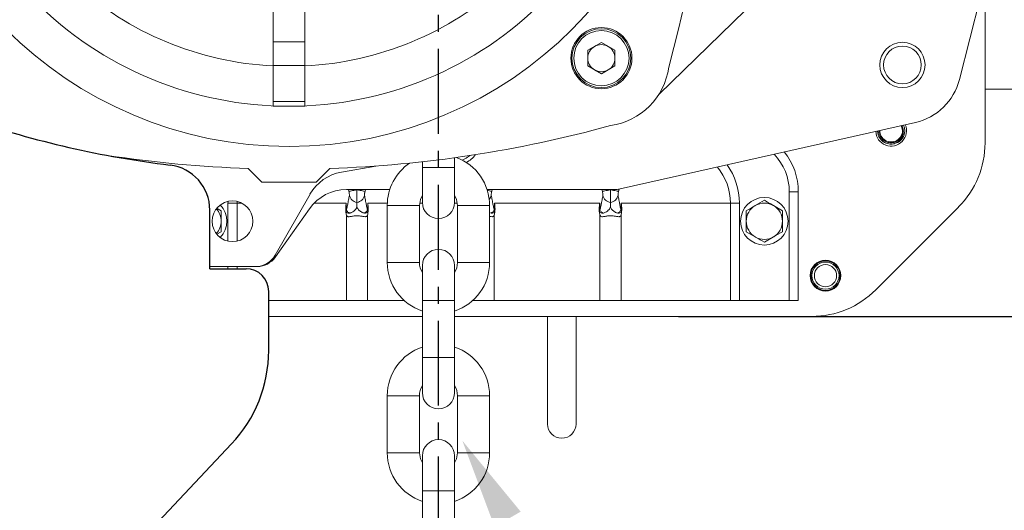
# Model space of a CAD drawing. Extents: x -8806 to -5362, y -2571 to -136.
# Drawn here: x -8190 to -7972, y -1266 to -1158 of the extents above; entities that cross this region are included whole.
import ezdxf

# ---------------------------------------------------------------- set-up
doc = ezdxf.new("R2010")
doc.units = 0
doc.header["$LTSCALE"] = 15
doc.header["$MEASUREMENT"] = 0
doc.linetypes.add('CENTER', pattern=[2, 1.25, -0.25, 0.25, -0.25])
doc.layers.get('0').update_dxf_attribs({"linetype": 'CONTINUOUS'})
doc.layers.add('1', color=1, linetype='CENTER')
doc.layers.add('4', color=4, linetype='CONTINUOUS')

msp = doc.modelspace()

# ---------------------------------------------------------------- linework, layer by layer
at = {"color": 7, "linetype": 'Continuous', "lineweight": 15}
for p, q in [((-8133.95, -1162.61), (-8133.95, -1132)), ((-8126.95, -1162.61), (-8126.95, -1132)), ((-7973.07, -1134.62), (-7982.35, -1170.9)), ((-8021.37, -1147.49), (-8048.76, -1174.18)), ((-7976.7, -1148.79), (-7976.7, -1184.89)), ((-8126.95, -1162.61), (-8133.95, -1162.61)), ((-8133.95, -1162.61), (-8133.95, -1167.79)), ((-8126.95, -1162.61), (-8126.95, -1167.79)), ((-8064.45, -1164.45), (-8061.45, -1162.71)), ((-8061.45, -1162.71), (-8058.45, -1164.45)), ((-8064.45, -1167.91), (-8064.45, -1164.45)), ((-8058.45, -1164.45), (-8058.45, -1167.91)), ((-8126.95, -1167.79), (-8133.95, -1167.79)), ((-8133.95, -1167.79), (-8133.95, -1175.73)), ((-8126.95, -1167.79), (-8126.95, -1175.73)), ((-8061.45, -1169.64), (-8064.45, -1167.91)), ((-8058.45, -1167.91), (-8061.45, -1169.64)), ((-7939.7, -1173.03), (-7976.7, -1173.03)), ((-8126.95, -1175.73), (-8133.95, -1175.73)), ((-8133.95, -1175.73), (-8133.95, -1176.81)), ((-8126.95, -1175.73), (-8126.95, -1176.81)), ((-8130.45, -1176.81), (-8133.95, -1176.81)), ((-8126.95, -1176.81), (-8130.45, -1176.81)), ((-7992.09, -1180.36), (-8057.95, -1195.18)), ((-8101, -1189.05), (-8101, -1190.28)), ((-8093.9, -1190.28), (-8093.9, -1188.16)), ((-8139.45, -1190.53), (-8136.45, -1193.53)), ((-8124.45, -1193.53), (-8121.45, -1190.53)), ((-8111.26, -1189.99), (-8118.87, -1191.32)), ((-8101, -1190.28), (-8101, -1198.03)), ((-8093.9, -1198.03), (-8093.9, -1190.28)), ((-8136.45, -1193.53), (-8124.45, -1193.53)), ((-8125.82, -1196.21), (-8133.51, -1209.66)), ((-8108.19, -1195.18), (-8117.77, -1195.18)), ((-8115.45, -1195.18), (-8115.45, -1195.22)), ((-8057.95, -1195.18), (-8086.7, -1195.18)), ((-8059.45, -1195.22), (-8059.45, -1195.18)), ((-8017.95, -1195.68), (-8019.95, -1195.68)), ((-8019.95, -1219.68), (-8019.95, -1195.68)), ((-8017.95, -1195.68), (-8017.95, -1219.68)), ((-8143.94, -1198.18), (-8141.94, -1198.18)), ((-8085.06, -1198.18), (-8061.83, -1198.18)), ((-8057.06, -1198.18), (-8032.95, -1198.18)), ((-8032.95, -1219.68), (-8032.95, -1198.18)), ((-8032.95, -1198.18), (-8030.96, -1198.18)), ((-8030.96, -1198.18), (-8030.96, -1219.68)), ((-8025.45, -1197.56), (-8027.45, -1198.71)), ((-8145.45, -1199.87), (-8146.35, -1199.35)), ((-8125.94, -1199.41), (-8133.45, -1210.06)), ((-8117.85, -1200.19), (-8117.91, -1200.02)), ((-8117.78, -1199.65), (-8117.85, -1200.19)), ((-8113.04, -1200.19), (-8113.12, -1199.65)), ((-8112.98, -1200.02), (-8113.04, -1200.19)), ((-8108.75, -1198.68), (-8108.75, -1211.28)), ((-8101.65, -1211.28), (-8101.65, -1198.68)), ((-8093.25, -1198.68), (-8093.25, -1211.28)), ((-8086.15, -1211.28), (-8086.15, -1198.68)), ((-8085.04, -1200.19), (-8085.12, -1199.65)), ((-8084.98, -1200.02), (-8085.04, -1200.19)), ((-8061.85, -1200.19), (-8061.91, -1200.02)), ((-8061.78, -1199.65), (-8061.85, -1200.19)), ((-8057.04, -1200.19), (-8057.12, -1199.65)), ((-8056.98, -1200.02), (-8057.04, -1200.19)), ((-8021.45, -1199.87), (-8023.45, -1198.71)), ((-7982.56, -1199.04), (-8000.84, -1217.32)), ((-8117.78, -1219.68), (-8117.78, -1200.87)), ((-8113.11, -1219.68), (-8113.11, -1200.87)), ((-8085.11, -1219.68), (-8085.11, -1200.87)), ((-8061.78, -1219.68), (-8061.78, -1200.87)), ((-8057.11, -1219.68), (-8057.11, -1200.87)), ((-8146.4, -1205.04), (-8145.45, -1204.49)), ((-8029.45, -1204.49), (-8027.45, -1205.64)), ((-8025.45, -1206.8), (-8023.45, -1205.64)), ((-8137.85, -1212.18), (-8147.95, -1212.18)), ((-8101, -1211.93), (-8101, -1219.68)), ((-8093.9, -1219.68), (-8093.9, -1211.93)), ((-8134.95, -1219.68), (-8117.78, -1219.68)), ((-8117.78, -1219.68), (-8113.11, -1219.68)), ((-8113.11, -1219.68), (-8105.01, -1219.68)), ((-8101, -1219.68), (-8101, -1232.28)), ((-8093.9, -1232.28), (-8093.9, -1219.68)), ((-8089.89, -1219.68), (-8089.78, -1219.68)), ((-8089.78, -1219.68), (-8085.11, -1219.68)), ((-8085.11, -1219.68), (-8061.78, -1219.68)), ((-8061.78, -1219.68), (-8057.11, -1219.68)), ((-8057.11, -1219.68), (-8032.95, -1219.68)), ((-8030.96, -1219.68), (-8032.95, -1219.68)), ((-8030.96, -1219.68), (-8019.95, -1219.68)), ((-8017.95, -1219.68), (-8019.95, -1219.68)), ((-8101, -1223.18), (-8134.95, -1223.18)), ((-8014.98, -1223.18), (-8093.9, -1223.18)), ((-8073.35, -1223.18), (-8073.35, -1246.93)), ((-8067.05, -1246.93), (-8067.05, -1223.18)), ((-8101, -1232.28), (-8101, -1240.03)), ((-8093.9, -1240.03), (-8093.9, -1232.28)), ((-8108.75, -1240.68), (-8108.75, -1253.28)), ((-8101.65, -1253.28), (-8101.65, -1240.68)), ((-8093.25, -1240.68), (-8093.25, -1253.28)), ((-8086.15, -1253.28), (-8086.15, -1240.68)), ((-8101, -1253.93), (-8101, -1261.68)), ((-8093.9, -1261.68), (-8093.9, -1253.93)), ((-8101, -1261.68), (-8101, -1274.28)), ((-8093.9, -1274.28), (-8093.9, -1261.68))]:
    msp.add_line(p, q, dxfattribs=at)
at = {"color": 8, "linetype": 'Continuous', "lineweight": 15}
for p, q in [((-8093.9, -1190.28), (-8101, -1190.28)), ((-8117.23, -1195.59), (-8117.32, -1195.18)), ((-8113.57, -1195.18), (-8113.67, -1195.59)), ((-8085.57, -1195.18), (-8085.67, -1195.59)), ((-8061.23, -1195.59), (-8061.32, -1195.18)), ((-8057.55, -1195.09), (-8057.67, -1195.59)), ((-8143.94, -1198.18), (-8143.93, -1197.79)), ((-8143.94, -1206.57), (-8143.94, -1198.18)), ((-8141.93, -1197.79), (-8141.94, -1198.18)), ((-8141.94, -1198.18), (-8141.94, -1206.56)), ((-8141.94, -1198.18), (-8140.89, -1198.18)), ((-8124.91, -1198.18), (-8117.83, -1198.18)), ((-8113.06, -1198.18), (-8108.74, -1198.18)), ((-8101.62, -1198.18), (-8100.99, -1198.18)), ((-8093.9, -1198.18), (-8093.28, -1198.18)), ((-8108.75, -1198.68), (-8101.65, -1198.68)), ((-8086.15, -1198.68), (-8093.25, -1198.68)), ((-8085.79, -1200.4), (-8086.15, -1200.26)), ((-8108.75, -1211.28), (-8101.65, -1211.28)), ((-8086.15, -1211.28), (-8093.25, -1211.28)), ((-8143.94, -1212.67), (-8143.94, -1212.18)), ((-8141.94, -1212.18), (-8141.94, -1212.67)), ((-8093.9, -1219.68), (-8101, -1219.68)), ((-8089.78, -1219.68), (-8089.78, -1219.58)), ((-8093.9, -1232.28), (-8101, -1232.28)), ((-8105.2, -1240.68), (-8108.75, -1240.68)), ((-8101.65, -1240.68), (-8105.2, -1240.68)), ((-8093.25, -1240.68), (-8089.7, -1240.68)), ((-8089.7, -1240.68), (-8086.15, -1240.68)), ((-8105.2, -1253.28), (-8108.75, -1253.28)), ((-8101.65, -1253.28), (-8105.2, -1253.28)), ((-8093.25, -1253.28), (-8089.7, -1253.28)), ((-8089.7, -1253.28), (-8086.15, -1253.28)), ((-8093.9, -1261.68), (-8101, -1261.68))]:
    msp.add_line(p, q, dxfattribs=at)
for p, q in [((-8147.95, -1212.67), (-8147.95, -1199.7)), ((-8147.95, -1212.67), (-8139.95, -1212.67)), ((-8134.95, -1230.73), (-8134.95, -1217.67)), ((-8143.15, -1251.34), (-8177.04, -1287.19))]:
    msp.add_line(p, q)
at = {"color": 7, "linetype": 'Continuous', "lineweight": 15, "flags": 128}
for points in [[(-7994.95, -1182.17), (-7995.14, -1181.21), (-7995.21, -1181.06)], [(-8090.54, -1187.67), (-8091.36, -1188.29), (-8092.21, -1188.66)], [(-8117.23, -1195.59), (-8117.18, -1195.58), (-8117.08, -1195.56), (-8116.91, -1195.52), (-8116.69, -1195.48), (-8116.43, -1195.42), (-8116.12, -1195.36), (-8115.79, -1195.29), (-8115.45, -1195.22)], [(-8115.45, -1195.22), (-8115.1, -1195.29), (-8114.77, -1195.36), (-8114.47, -1195.42), (-8114.2, -1195.48), (-8113.98, -1195.52), (-8113.82, -1195.56), (-8113.71, -1195.58), (-8113.67, -1195.59)], [(-8061.23, -1195.59), (-8061.18, -1195.58), (-8061.08, -1195.56), (-8060.91, -1195.52), (-8060.69, -1195.48), (-8060.43, -1195.42), (-8060.12, -1195.36), (-8059.79, -1195.29), (-8059.45, -1195.22)], [(-8059.45, -1195.22), (-8059.1, -1195.29), (-8058.77, -1195.36), (-8058.47, -1195.42), (-8058.2, -1195.48), (-8057.98, -1195.52), (-8057.82, -1195.56), (-8057.71, -1195.58), (-8057.67, -1195.59)], [(-8101.65, -1198.68), (-8101.44, -1197.38), (-8101, -1196.43)], [(-8093.9, -1196.43), (-8093.45, -1197.38), (-8093.25, -1198.68)], [(-8101, -1255.52), (-8101.44, -1254.58), (-8101.65, -1253.28)], [(-8093.25, -1253.28), (-8093.45, -1254.58), (-8093.9, -1255.52)]]:
    msp.add_lwpolyline(points, dxfattribs=at)
at = {"color": 8, "linetype": 'Continuous', "lineweight": 15, "flags": 128}
msp.add_lwpolyline([(-8085.67, -1195.59), (-8085.71, -1195.58), (-8085.82, -1195.56), (-8085.98, -1195.52), (-8086.2, -1195.48), (-8086.47, -1195.42), (-8086.64, -1195.39)], dxfattribs=at)
at = {"color": 7, "linetype": 'Continuous', "lineweight": 15}
for centre, radius in [((-8130.45, -1097.18), 88.5), ((-8061.45, -1166.18), 6.75), ((-8061.45, -1166.18), 6.5), ((-8061.45, -1166.18), 6.1), ((-7994.95, -1167.68), 5), ((-7994.95, -1167.68), 4.17), ((-8142.95, -1202.18), 4.5), ((-8025.45, -1202.18), 5.25), ((-8011.95, -1214.18), 3.4), ((-8011.95, -1214.18), 3.25), ((-8011.95, -1214.18), 3), ((-8011.95, -1214.18), 2.45)]:
    msp.add_circle(centre, radius, dxfattribs=at)
for centre, radius, start, end in [((-8303.45, -1097.18), 266.5, 344.5456, 15.4544), ((-8130.45, -1097.18), 70.8, 227.8335, 267.1665), ((-8130.45, -1097.18), 70.8, 272.8335, 312.1665), ((-8130.45, -1097.18), 79.63, 225, 270), ((-8130.45, -1097.18), 79.63, 270, 315), ((-8061.45, -1166.18), 3, 120, 180), ((-8061.45, -1166.18), 3, 60, 120), ((-8061.45, -1166.18), 3, 0, 60), ((-8061.45, -1166.18), 3, 180, 240), ((-8061.45, -1166.18), 3, 300, 0), ((-8061.45, -1166.18), 3, 240, 300), ((-8061.45, -1166.18), 15, 277.7192, 352.2808), ((-7994.95, -1167.68), 13, 282.6804, 345.6507), ((-7997.45, -1182.18), 3.4, 182.5579, 22.8029), ((-8130.45, -924.18), 266.5, 271.9353, 285.4544), ((-7997.45, -1182.18), 2.5, 178.8514, 0.2262), ((-7997.45, -1182.18), 3, 266.33, 274.1223), ((-7996.7, -1184.89), 20, 315, 0), ((-8093.45, -1184.68), 5, 295.3997, 325.8661), ((-8031.95, -1195.68), 14, 0, 38.9444), ((-8130.45, -924.18), 266.5, 261.3463, 268.0647), ((-8097.45, -1198.68), 11.3, 124.309, 180), ((-8097.45, -1198.68), 11.3, 0, 69.4012), ((-8117.14, -1201.17), 10, 99.9506, 150.2551), ((-8117.77, -1205.18), 10, 90, 144.7824), ((-8115.15, -1196.07), 1.99, 190.1907, 261.5325), ((-8115.74, -1196.07), 1.99, 278.4675, 349.8093), ((-8097.45, -1198.03), 3.55, 180, 0), ((-8059.15, -1196.07), 1.99, 190.1907, 261.5325), ((-8059.74, -1196.07), 1.99, 278.4675, 349.8093), ((-8025.45, -1202.18), 4, 60, 120), ((-8149.45, -1202.18), 4, 0, 43.0491), ((-8149.45, -1202.18), 5.25, 316.568, 43.432), ((-8025.45, -1202.18), 4, 120, 180), ((-8025.45, -1202.18), 4, 0, 60), ((-8149.45, -1202.18), 4, 316.9509, 0), ((-8025.45, -1202.18), 4, 180, 240), ((-8025.45, -1202.18), 4, 300, 0), ((-8025.45, -1202.18), 4, 240, 300), ((-8097.45, -1211.93), 3.55, 0, 180), ((-8137.85, -1207.18), 5, 270, 330.2551), ((-8137.54, -1207.18), 5, 270, 324.7824), ((-8097.45, -1211.28), 11.3, 180, 251.6899), ((-8097.45, -1211.28), 4.2, 180, 212.3025), ((-8097.45, -1211.28), 4.2, 327.6975, 0), ((-8097.45, -1211.28), 11.3, 288.3101, 0), ((-8014.98, -1203.18), 20, 270, 315), ((-8097.45, -1240.68), 11.3, 108.3101, 180), ((-8097.45, -1240.68), 11.3, 0, 71.6899), ((-8097.45, -1240.68), 4.2, 147.6975, 180), ((-8097.45, -1240.68), 4.2, 0, 32.3025), ((-8097.45, -1240.03), 3.55, 180, 0), ((-8070.2, -1246.93), 3.15, 180, 0), ((-8097.45, -1253.93), 3.55, 0, 180), ((-8097.45, -1253.28), 11.3, 180, 251.6899), ((-8097.45, -1253.28), 11.3, 288.3101, 0)]:
    msp.add_arc(centre, radius, start, end, dxfattribs=at)
for centre, radius, start, end in [((-8130.08, -971.4), 220, 251.2084, 263.0406), ((-8157.95, -1199.7), 10, 0, 83.0406), ((-8139.95, -1217.67), 5, 0, 90), ((-8164.95, -1230.73), 30, 316.606, 0)]:
    msp.add_arc(centre, radius, start, end)
at = {"color": 8, "linetype": 'Continuous', "lineweight": 15}
for centre, radius, start, end in [((-8031.95, -1195.68), 12, 0, 43.7621), ((-8045.45, -1198.18), 14.49, 0, 35.7169), ((-8045.45, -1198.18), 12.49, 0, 39.6764), ((-8087.68, -1196.1), 1.93, 318.9797, 350.4226)]:
    msp.add_arc(centre, radius, start, end, dxfattribs=at)
at = {"color": 7, "linetype": 'Continuous', "lineweight": 15}
for points, knots in [([(-7994.73, -1180.95), (-7994.67, -1181.09), (-7994.49, -1181.47), (-7994.42, -1182.17), (-7994.51, -1182.96), (-7994.81, -1183.69), (-7995.29, -1184.3), (-7995.78, -1184.72), (-7996.13, -1184.85), (-7996.23, -1184.89)], [0, 0, 0, 0, 0.097411, 0.266944, 0.436476, 0.60022, 0.763965, 0.933498, 1, 1, 1, 1]), ([(-7997.64, -1185.17), (-7998.09, -1185.08), (-7998.81, -1184.94), (-7999.59, -1184.33), (-8000.07, -1183.71), (-8000.38, -1182.99), (-8000.42, -1182.49), (-8000.44, -1182.24)], [0, 0, 0, 0, 0.305319, 0.484845, 0.658245, 0.831649, 1, 1, 1, 1]), ([(-8000.18, -1182.18), (-8000.19, -1182.28), (-8000.22, -1182.68), (-7999.96, -1183.38), (-7999.42, -1184.14), (-7998.64, -1184.67), (-7997.74, -1184.91), (-7996.82, -1184.83), (-7995.98, -1184.45), (-7995.32, -1183.83), (-7994.9, -1183.02), (-7994.8, -1182.13), (-7994.91, -1181.44), (-7995.1, -1181.12), (-7995.15, -1181.05)], [0, 0, 0, 0, 0.030353, 0.127275, 0.224232, 0.319768, 0.414837, 0.509934, 0.603781, 0.697007, 0.790244, 0.882402, 0.973773, 1, 1, 1, 1]), ([(-7995.14, -1181.05), (-7995.06, -1181.16), (-7994.83, -1181.53), (-7994.71, -1182.28), (-7994.81, -1183.17), (-7995.23, -1184.01), (-7995.91, -1184.68), (-7996.66, -1185.05), (-7997.26, -1185.16), (-7997.55, -1185.17), (-7997.64, -1185.17)], [0, 0, 0, 0, 0.0719359, 0.2205996, 0.3750664, 0.5294525, 0.6893959, 0.8551246, 0.9519271, 1, 1, 1, 1]), ([(-7997.38, -1185.17), (-7997.4, -1185.17), (-7997.52, -1185.19), (-7997.65, -1185.16), (-7997.75, -1185.14)], [0, 0, 0, 0, 0.145599, 1, 1, 1, 1]), ([(-8117.12, -1196.42), (-8117.11, -1196.39), (-8117.11, -1196.33), (-8117.13, -1196.14), (-8117.17, -1195.88), (-8117.21, -1195.69), (-8117.23, -1195.59)], [0, 0, 0, 0, 0.217273, 0.474822, 0.737516, 1, 1, 1, 1]), ([(-8115.45, -1195.22), (-8115.45, -1195.53), (-8115.45, -1196.18), (-8115.45, -1197.06), (-8115.45, -1197.72), (-8115.45, -1197.94), (-8115.45, -1198.04)], [0, 0, 0, 0, 0.245934, 0.511413, 0.77714, 1, 1, 1, 1]), ([(-8113.67, -1195.59), (-8113.69, -1195.69), (-8113.73, -1195.88), (-8113.77, -1196.14), (-8113.78, -1196.33), (-8113.78, -1196.39), (-8113.78, -1196.42)], [0, 0, 0, 0, 0.262484, 0.525178, 0.782727, 1, 1, 1, 1]), ([(-8085.67, -1195.59), (-8085.69, -1195.69), (-8085.73, -1195.88), (-8085.77, -1196.14), (-8085.78, -1196.33), (-8085.78, -1196.39), (-8085.78, -1196.42)], [0, 0, 0, 0, 0.262484, 0.525178, 0.782727, 1, 1, 1, 1]), ([(-8061.12, -1196.42), (-8061.11, -1196.39), (-8061.11, -1196.32), (-8061.13, -1196.12), (-8061.17, -1195.87), (-8061.21, -1195.68), (-8061.23, -1195.59)], [0, 0, 0, 0, 0.251315, 0.502566, 0.755134, 1, 1, 1, 1]), ([(-8059.45, -1198.04), (-8059.45, -1197.94), (-8059.45, -1197.73), (-8059.45, -1197.07), (-8059.45, -1196.19), (-8059.45, -1195.54), (-8059.45, -1195.22)], [0, 0, 0, 0, 0.220473, 0.484879, 0.748047, 1, 1, 1, 1]), ([(-8057.67, -1195.59), (-8057.69, -1195.69), (-8057.73, -1195.88), (-8057.77, -1196.14), (-8057.78, -1196.33), (-8057.78, -1196.39), (-8057.78, -1196.42)], [0, 0, 0, 0, 0.262484, 0.525178, 0.782727, 1, 1, 1, 1]), ([(-8117.91, -1200.02), (-8117.92, -1199.88), (-8117.97, -1199.4), (-8117.9, -1198.8), (-8117.85, -1198.34), (-8117.84, -1198.22), (-8117.83, -1198.18), (-8117.83, -1198.18)], [0, 0, 0, 0, 0.226859, 0.787273, 0.943713, 0.988113, 1, 1, 1, 1]), ([(-8117.83, -1198.18), (-8117.83, -1198.4), (-8117.83, -1198.8), (-8117.82, -1199.28), (-8117.81, -1199.54), (-8117.79, -1199.63), (-8117.78, -1199.65), (-8117.78, -1199.65)], [0, 0, 0, 0, 0.434613, 0.767779, 0.926958, 0.99099, 1, 1, 1, 1]), ([(-8117.78, -1199.65), (-8117.77, -1199.64), (-8117.76, -1199.59), (-8117.72, -1199.47), (-8117.66, -1199.22), (-8117.54, -1198.7), (-8117.38, -1197.87), (-8117.21, -1196.94), (-8117.15, -1196.59), (-8117.12, -1196.42)], [0, 0, 0, 0, 0.008916, 0.034794, 0.086528, 0.190042, 0.398029, 0.698938, 1, 1, 1, 1]), ([(-8115.45, -1198.04), (-8115.45, -1198.14), (-8115.45, -1198.36), (-8115.45, -1198.79), (-8115.45, -1199.05), (-8115.45, -1199.06)], [0, 0, 0, 0, 0.444581, 0.992931, 1, 1, 1, 1]), ([(-8113.78, -1196.42), (-8113.75, -1196.59), (-8113.69, -1196.94), (-8113.51, -1197.87), (-8113.35, -1198.7), (-8113.24, -1199.22), (-8113.17, -1199.47), (-8113.14, -1199.59), (-8113.12, -1199.64), (-8113.12, -1199.65)], [0, 0, 0, 0, 0.301058, 0.601952, 0.809926, 0.913433, 0.965164, 0.991034, 1, 1, 1, 1]), ([(-8113.12, -1199.65), (-8113.12, -1199.65), (-8113.11, -1199.63), (-8113.09, -1199.54), (-8113.06, -1199.2), (-8113.07, -1198.71), (-8113.07, -1198.31), (-8113.06, -1198.18)], [0, 0, 0, 0, 0.008745, 0.072349, 0.230254, 0.736996, 1, 1, 1, 1]), ([(-8113.06, -1198.18), (-8113.06, -1198.18), (-8113.01, -1198.61), (-8112.92, -1199.24), (-8112.97, -1199.85), (-8112.98, -1200.02)], [0, 0, 0, 0, 0.011899, 0.723551, 1, 1, 1, 1]), ([(-8085.78, -1196.42), (-8085.75, -1196.59), (-8085.69, -1196.94), (-8085.51, -1197.87), (-8085.35, -1198.7), (-8085.24, -1199.22), (-8085.17, -1199.47), (-8085.14, -1199.59), (-8085.12, -1199.64), (-8085.12, -1199.65)], [0, 0, 0, 0, 0.301058, 0.601952, 0.809926, 0.913433, 0.965164, 0.991034, 1, 1, 1, 1]), ([(-8085.12, -1199.65), (-8085.12, -1199.65), (-8085.11, -1199.63), (-8085.09, -1199.54), (-8085.06, -1199.2), (-8085.07, -1198.71), (-8085.07, -1198.31), (-8085.06, -1198.18)], [0, 0, 0, 0, 0.008745, 0.072349, 0.230254, 0.736996, 1, 1, 1, 1]), ([(-8085.06, -1198.18), (-8085.06, -1198.18), (-8085.01, -1198.61), (-8084.92, -1199.24), (-8084.97, -1199.85), (-8084.98, -1200.02)], [0, 0, 0, 0, 0.011899, 0.723551, 1, 1, 1, 1]), ([(-8061.91, -1200.02), (-8061.92, -1199.88), (-8061.97, -1199.4), (-8061.9, -1198.8), (-8061.85, -1198.34), (-8061.84, -1198.22), (-8061.83, -1198.18), (-8061.83, -1198.18)], [0, 0, 0, 0, 0.226858, 0.787272, 0.943713, 0.988113, 1, 1, 1, 1]), ([(-8061.83, -1198.18), (-8061.83, -1198.4), (-8061.83, -1198.8), (-8061.82, -1199.28), (-8061.81, -1199.54), (-8061.79, -1199.63), (-8061.78, -1199.65), (-8061.78, -1199.65)], [0, 0, 0, 0, 0.434613, 0.767779, 0.926958, 0.99099, 1, 1, 1, 1]), ([(-8061.78, -1199.65), (-8061.77, -1199.64), (-8061.76, -1199.59), (-8061.72, -1199.47), (-8061.66, -1199.22), (-8061.54, -1198.7), (-8061.38, -1197.87), (-8061.21, -1196.94), (-8061.15, -1196.59), (-8061.12, -1196.42)], [0, 0, 0, 0, 0.008916, 0.034794, 0.086531, 0.190042, 0.398029, 0.698938, 1, 1, 1, 1]), ([(-8059.45, -1199.06), (-8059.45, -1199.05), (-8059.45, -1198.83), (-8059.45, -1198.39), (-8059.45, -1198.17), (-8059.45, -1198.04)], [0, 0, 0, 0, 0.0070698, 0.4600018, 1, 1, 1, 1]), ([(-8057.78, -1196.42), (-8057.75, -1196.59), (-8057.69, -1196.94), (-8057.51, -1197.87), (-8057.35, -1198.7), (-8057.24, -1199.22), (-8057.17, -1199.47), (-8057.14, -1199.59), (-8057.12, -1199.64), (-8057.12, -1199.65)], [0, 0, 0, 0, 0.301058, 0.601952, 0.809926, 0.913433, 0.965164, 0.991034, 1, 1, 1, 1]), ([(-8057.12, -1199.65), (-8057.12, -1199.65), (-8057.11, -1199.63), (-8057.09, -1199.54), (-8057.06, -1199.2), (-8057.07, -1198.71), (-8057.07, -1198.31), (-8057.06, -1198.18)], [0, 0, 0, 0, 0.008745, 0.072349, 0.230257, 0.736996, 1, 1, 1, 1]), ([(-8057.06, -1198.18), (-8057.06, -1198.18), (-8057.01, -1198.61), (-8056.92, -1199.24), (-8056.97, -1199.85), (-8056.98, -1200.02)], [0, 0, 0, 0, 0.011899, 0.723551, 1, 1, 1, 1]), ([(-8023.45, -1198.71), (-8023.49, -1198.69), (-8024.17, -1198.3), (-8024.83, -1197.91), (-8025.45, -1197.56)], [0, 0, 0, 0, 0.070191, 1, 1, 1, 1]), ([(-8145.45, -1202.18), (-8145.45, -1201.97), (-8145.45, -1201.19), (-8145.45, -1200.42), (-8145.45, -1199.87)], [0, 0, 0, 0, 0.268637, 1, 1, 1, 1]), ([(-8117.78, -1200.87), (-8117.78, -1200.86), (-8117.83, -1200.59), (-8117.87, -1200.3), (-8117.91, -1200.02)], [0, 0, 0, 0, 0.012072, 1, 1, 1, 1]), ([(-8117.1, -1200.4), (-8117.28, -1200.38), (-8117.64, -1200.33), (-8117.78, -1200.24), (-8117.85, -1200.19)], [0, 0, 0, 0, 0.500032, 1, 1, 1, 1]), ([(-8117.78, -1199.65), (-8117.73, -1199.74), (-8117.65, -1199.9), (-8117.42, -1200.16), (-8117.22, -1200.31), (-8117.1, -1200.4)], [0, 0, 0, 0, 0.3512936, 0.6387017, 1, 1, 1, 1]), ([(-8115.45, -1199.06), (-8115.47, -1199.1), (-8115.58, -1199.34), (-8115.86, -1199.73), (-8116.31, -1200.08), (-8116.67, -1200.27), (-8116.93, -1200.36), (-8117.06, -1200.39), (-8117.1, -1200.4)], [0, 0, 0, 0, 0.0639675, 0.391608, 0.6214228, 0.7938216, 0.9293348, 1, 1, 1, 1]), ([(-8113.79, -1200.4), (-8114.02, -1200.33), (-8114.47, -1200.19), (-8115.11, -1199.67), (-8115.34, -1199.26), (-8115.45, -1199.06)], [0, 0, 0, 0, 0.343468, 0.68331, 1, 1, 1, 1]), ([(-8113.79, -1200.4), (-8113.68, -1200.31), (-8113.47, -1200.16), (-8113.24, -1199.9), (-8113.16, -1199.74), (-8113.12, -1199.65)], [0, 0, 0, 0, 0.3613991, 0.6488311, 1, 1, 1, 1]), ([(-8113.04, -1200.19), (-8113.11, -1200.24), (-8113.25, -1200.33), (-8113.61, -1200.38), (-8113.79, -1200.4)], [0, 0, 0, 0, 0.49994, 1, 1, 1, 1]), ([(-8112.98, -1200.02), (-8113.02, -1200.3), (-8113.07, -1200.59), (-8113.11, -1200.86), (-8113.11, -1200.87)], [0, 0, 0, 0, 0.987928, 1, 1, 1, 1]), ([(-8085.79, -1200.4), (-8085.68, -1200.31), (-8085.47, -1200.16), (-8085.24, -1199.9), (-8085.16, -1199.74), (-8085.12, -1199.65)], [0, 0, 0, 0, 0.3614265, 0.6488336, 1, 1, 1, 1]), ([(-8085.04, -1200.19), (-8085.11, -1200.24), (-8085.25, -1200.33), (-8085.61, -1200.38), (-8085.79, -1200.4)], [0, 0, 0, 0, 0.49994, 1, 1, 1, 1]), ([(-8084.98, -1200.02), (-8085.02, -1200.3), (-8085.07, -1200.59), (-8085.11, -1200.86), (-8085.11, -1200.87)], [0, 0, 0, 0, 0.987928, 1, 1, 1, 1]), ([(-8061.78, -1200.87), (-8061.78, -1200.86), (-8061.83, -1200.59), (-8061.87, -1200.3), (-8061.91, -1200.02)], [0, 0, 0, 0, 0.012072, 1, 1, 1, 1]), ([(-8061.1, -1200.4), (-8061.28, -1200.38), (-8061.64, -1200.33), (-8061.78, -1200.24), (-8061.85, -1200.19)], [0, 0, 0, 0, 0.500032, 1, 1, 1, 1]), ([(-8061.78, -1199.65), (-8061.73, -1199.74), (-8061.65, -1199.9), (-8061.42, -1200.16), (-8061.22, -1200.31), (-8061.1, -1200.4)], [0, 0, 0, 0, 0.3512936, 0.6387017, 1, 1, 1, 1]), ([(-8059.45, -1199.06), (-8059.47, -1199.1), (-8059.58, -1199.34), (-8059.86, -1199.73), (-8060.31, -1200.08), (-8060.67, -1200.27), (-8060.93, -1200.36), (-8061.06, -1200.39), (-8061.1, -1200.4)], [0, 0, 0, 0, 0.0639675, 0.391608, 0.6214228, 0.7938216, 0.9293348, 1, 1, 1, 1]), ([(-8057.79, -1200.4), (-8058.02, -1200.33), (-8058.47, -1200.19), (-8059.11, -1199.67), (-8059.34, -1199.26), (-8059.45, -1199.06)], [0, 0, 0, 0, 0.343468, 0.68331, 1, 1, 1, 1]), ([(-8057.79, -1200.4), (-8057.68, -1200.31), (-8057.47, -1200.16), (-8057.24, -1199.9), (-8057.16, -1199.74), (-8057.12, -1199.65)], [0, 0, 0, 0, 0.3614265, 0.6488336, 1, 1, 1, 1]), ([(-8057.04, -1200.19), (-8057.11, -1200.24), (-8057.25, -1200.33), (-8057.61, -1200.38), (-8057.79, -1200.4)], [0, 0, 0, 0, 0.49994, 1, 1, 1, 1]), ([(-8056.98, -1200.02), (-8057.02, -1200.3), (-8057.07, -1200.59), (-8057.11, -1200.86), (-8057.11, -1200.87)], [0, 0, 0, 0, 0.987928, 1, 1, 1, 1]), ([(-8027.45, -1198.71), (-8027.49, -1198.74), (-8028.17, -1199.13), (-8028.83, -1199.51), (-8029.45, -1199.87)], [0, 0, 0, 0, 0.070192, 1, 1, 1, 1]), ([(-8029.45, -1199.87), (-8029.45, -1200.42), (-8029.45, -1201.19), (-8029.45, -1201.97), (-8029.45, -1202.18)], [0, 0, 0, 0, 0.731363, 1, 1, 1, 1]), ([(-8021.45, -1202.18), (-8021.45, -1201.97), (-8021.45, -1201.19), (-8021.45, -1200.42), (-8021.45, -1199.87)], [0, 0, 0, 0, 0.268637, 1, 1, 1, 1]), ([(-8145.45, -1204.49), (-8145.45, -1204.29), (-8145.45, -1203.54), (-8145.45, -1202.76), (-8145.45, -1202.18)], [0, 0, 0, 0, 0.25755, 1, 1, 1, 1]), ([(-8113.11, -1200.87), (-8113.15, -1200.92), (-8113.24, -1201.06), (-8113.41, -1201.15), (-8113.7, -1201.19), (-8114.14, -1201.13), (-8114.78, -1200.99), (-8115.53, -1200.93), (-8116.29, -1201.02), (-8116.93, -1201.17), (-8117.34, -1201.19), (-8117.61, -1201.1), (-8117.72, -1200.96), (-8117.78, -1200.87)], [0, 0, 0, 0, 0.049861, 0.130637, 0.159375, 0.272462, 0.402886, 0.500226, 0.635938, 0.772342, 0.860759, 0.910459, 1, 1, 1, 1]), ([(-8057.11, -1200.87), (-8057.15, -1200.92), (-8057.24, -1201.06), (-8057.41, -1201.15), (-8057.7, -1201.19), (-8058.14, -1201.13), (-8058.78, -1200.99), (-8059.53, -1200.93), (-8060.29, -1201.02), (-8060.93, -1201.17), (-8061.34, -1201.19), (-8061.61, -1201.1), (-8061.72, -1200.96), (-8061.78, -1200.87)], [0, 0, 0, 0, 0.049861, 0.130637, 0.159368, 0.272464, 0.402887, 0.500227, 0.63593, 0.772342, 0.860759, 0.910459, 1, 1, 1, 1]), ([(-8029.45, -1202.18), (-8029.45, -1202.76), (-8029.45, -1203.54), (-8029.45, -1204.29), (-8029.45, -1204.49)], [0, 0, 0, 0, 0.74245, 1, 1, 1, 1]), ([(-8021.45, -1204.49), (-8021.45, -1204.29), (-8021.45, -1203.54), (-8021.45, -1202.76), (-8021.45, -1202.18)], [0, 0, 0, 0, 0.25755, 1, 1, 1, 1]), ([(-8023.45, -1205.64), (-8023.4, -1205.61), (-8022.72, -1205.22), (-8022.06, -1204.84), (-8021.45, -1204.49)], [0, 0, 0, 0, 0.07017, 1, 1, 1, 1]), ([(-8027.45, -1205.64), (-8027.4, -1205.67), (-8026.72, -1206.06), (-8026.06, -1206.44), (-8025.45, -1206.8)], [0, 0, 0, 0, 0.070193, 1, 1, 1, 1])]:
    msp.add_open_spline(points, degree=3, knots=knots, dxfattribs=at)
at = {"color": 8, "linetype": 'Continuous', "lineweight": 15}
msp.add_open_spline([(-8085.11, -1200.87), (-8085.15, -1200.92), (-8085.24, -1201.06), (-8085.41, -1201.15), (-8085.7, -1201.19), (-8085.92, -1201.16), (-8086.14, -1201.12), (-8086.15, -1201.12)], degree=3, knots=[0, 0, 0, 0, 0.180343, 0.472499, 0.576441, 0.985468, 1, 1, 1, 1], dxfattribs=at)
at = {"layer": '1'}
msp.add_line((-8097.45, -1632.88), (-8097.45, -763.25), dxfattribs=at)
at = {"layer": '4', "color": 4}
msp.add_line((-8044.44, -1223.18), (-7757.44, -1223.18), dxfattribs=at)
msp.add_solid([(-8085.05, -1269.61), (-8079.28, -1266.27), (-8092.16, -1250.62)], dxfattribs=at)

doc.saveas('drawing.dxf')
